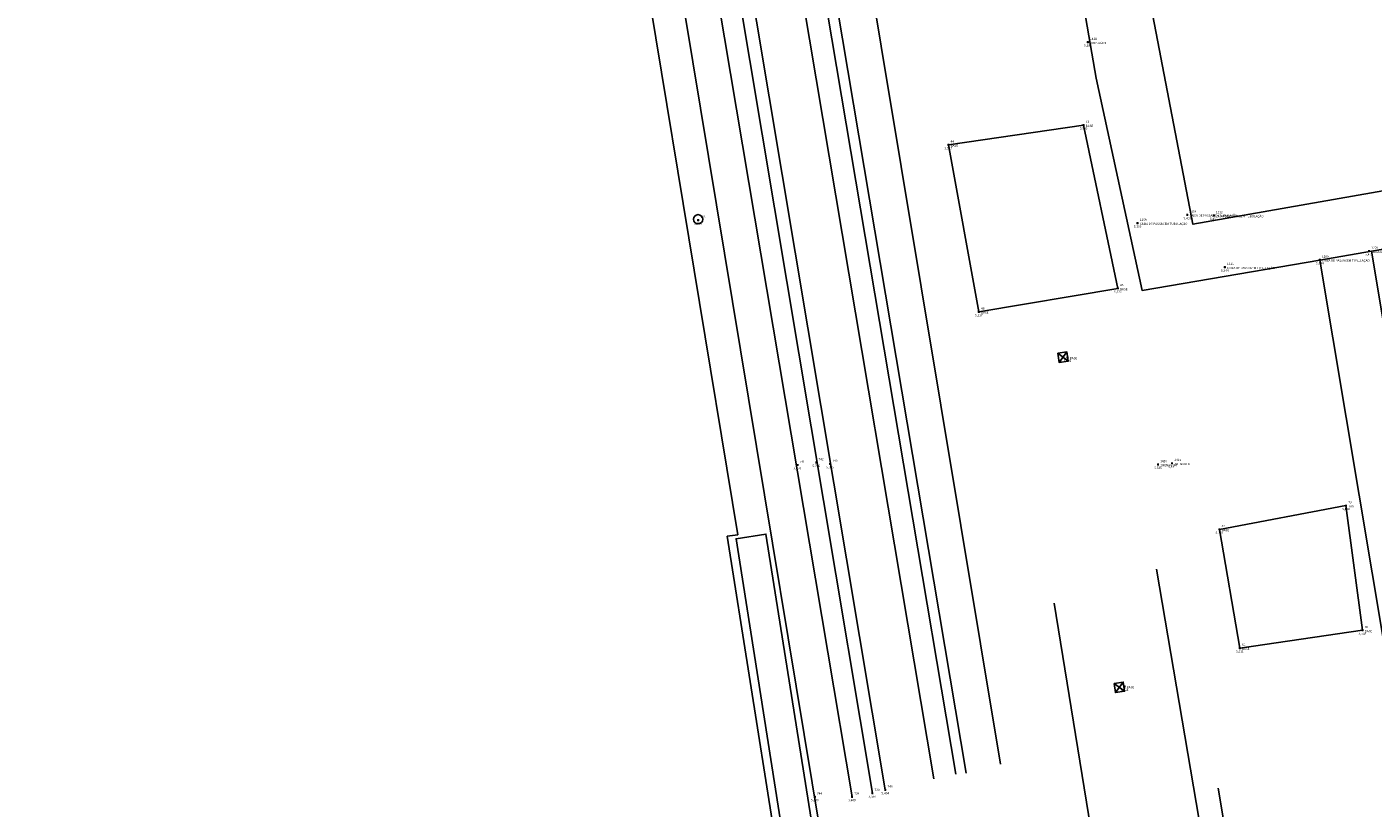
# Model space of a CAD drawing. Units: metres. Extents: x 0 to 581249, y 0 to 9720314.
# Drawn here: x 570089 to 570161, y 9714696 to 9714738 of the extents above; entities that cross this region are included whole.
import ezdxf
from ezdxf.enums import TextEntityAlignment as Align

# ---------------------------------------------------------------- set-up
doc = ezdxf.new("R2010")
doc.units = ezdxf.units.M
doc.linetypes.add('Contínua', pattern=[0])
doc.linetypes.add('Da Camada', pattern=[0])
doc.layers.get('0').update_dxf_attribs({"linetype": 'Contínua'})
for name, color, linetype in [('$COTA', 4, 'Contínua'), ('$DESCR', 3, 'Contínua'), ('$POINT', 7, 'Contínua'), ('BASE ESTRUTURA DAS ESTEIRAS', 7, 'Contínua'), ('CAIXA DE PASSAGEM TUBULAÇÃO', 5, 'Contínua'), ('DRENAGEM', 5, 'Contínua'), ('EDIFICAÇÃO', 1, 'Contínua'), ('LINHA FERREA', 2, 'Contínua'), ('ORTOMOSAICO', 7, 'Contínua'), ('PIER', 254, 'Contínua'), ('PREDENDOR', 3, 'Contínua'), ('TRILHO MAQUINA', 7, 'Contínua'), ('WayPoints', 7, 'Contínua')]:
    doc.layers.add(name, color=color, linetype=linetype)
doc.styles.add('Padrão', font='simplex.shx')
picture_1 = doc.add_image_def('image1.tif', size_in_pixel=(36244, 46173))

# ---------------------------------------------------------------- blocks, each defined once
blk = doc.blocks.new('PS_CRUZETA')
at = {"color": 0, "linetype": 'Da Camada'}
for p, q in [((-0.5, 0), (0.5, 0)), ((0, 0.5), (0, -0.5))]:
    blk.add_line(p, q, dxfattribs=at)
blk = doc.blocks.new('Padrão')
blk.add_blockref('PS_CRUZETA', (0, 0))
at = {"color": 7, "linetype": 'Contínua', "style": 'Padrão'}
blk.add_attdef('0', (1.2, 1.2), '', height=1.2, dxfattribs=at)
at = {"color": 3, "linetype": 'Contínua', "style": 'Padrão'}
blk.add_attdef('1', (1.2, -1), '', height=1.2, dxfattribs=at)
at = {"color": 4, "linetype": 'Contínua', "style": 'Padrão'}
blk.add_attdef('2', text='', height=1.2, dxfattribs=at).set_placement((0, -1.2), align=Align.TOP_CENTER)

msp = doc.modelspace()

# ---------------------------------------------------------------- hatches: boundary and pattern name
at = {"layer": 'EDIFICAÇÃO', "transparency": 33554610}
h = msp.add_hatch(dxfattribs=at)
h.set_pattern_fill('ANSI31', color=256)
h.paths.add_polyline_path([(570201.381, 9714884.214), (570135.028, 9714873.018), (570117.076, 9714989.136), (570119.598, 9714989.464), (570094.434, 9715142.748), (570130.173, 9715148.572), (570135.451, 9715121.321), (570160.854, 9715125.717)])
h.paths.add_polyline_path([(570107.678, 9715168.16), (570118.874, 9715169.948), (570121.543, 9715155.216), (570110.181, 9715153.195)])
h.paths.add_polyline_path([(570089.892, 9715161.258), (570103.855, 9715163.307), (570105.092, 9715155.469), (570091.226, 9715153.453)])
h.paths.add_polyline_path([(570234.041, 9715099.217), (570211.475, 9715097.282), (570205.405, 9715165.998), (570205.878, 9715166.028), (570204.463, 9715193.084), (570207.993, 9715198.111), (570208.47, 9715204.626), (570225.127, 9715201.963), (570227.794, 9715167.512), (570233.001, 9715167.941), (570233.238, 9715165.742), (570253.534, 9715167.116), (570256.897, 9715128.625), (570243.897, 9715127.475), (570243.417, 9715131.837), (570239.976, 9715131.484), (570241.441, 9715113.355), (570232.733, 9715112.466)])
h.paths.add_polyline_path([(570261.473, 9715195.501), (570278.704, 9715192.483), (570289.399, 9715189.564), (570281.277, 9715162.005), (570274.292, 9715137.394), (570268.468, 9715138.861), (570275.243, 9715163.396), (570270.35, 9715164.806), (570276.259, 9715184.487), (570265.263, 9715187.115), (570265.039, 9715186.168), (570259.337, 9715187.763)])
h.paths.add_polyline_path([(570243.831, 9715111.967), (570254.446, 9715113.137), (570254.226, 9715122.571), (570269.816, 9715123.011), (570261.325, 9715094.853), (570256.934, 9715090.464), (570256.642, 9715092.659), (570245.589, 9715091.488)])
h.paths.add_polyline_path([(570212.899, 9715094.493), (570228.984, 9715095.819), (570229.647, 9715087.415), (570240.05, 9715087.932), (570241.01, 9715075.03), (570225.589, 9715073.63), (570225.94, 9715069.812), (570227.853, 9715069.87), (570228.287, 9715063.405), (570226.461, 9715063.26), (570226.613, 9715059.779), (570221.838, 9715059.098), (570222.134, 9715054.978), (570216.582, 9715054.306)])
h.paths.add_polyline_path([(570330.046, 9715277.905), (570260.95, 9715271.037), (570265.379, 9715224.241), (570334.753, 9715231.016)])
h.paths.add_polyline_path([(570309.498, 9715102.131), (570320.782, 9715091.75), (570313.373, 9715084.006), (570310.929, 9715086.509), (570308.528, 9715084.03), (570310.822, 9715081.79), (570305.537, 9715075.745), (570301.346, 9715079.265), (570289.416, 9715066.457), (570290.271, 9715065.497), (570286.028, 9715060.885), (570276.128, 9715070.163), (570280.317, 9715074.588), (570281.972, 9715072.989)])
h.paths.add_polyline_path([(570325.632, 9715087.749), (570342.319, 9715072.504), (570343.409, 9715073.621), (570347.746, 9715069.791), (570346.737, 9715068.621), (570347.746, 9715067.292), (570337.869, 9715056.109), (570331, 9715062.313), (570329.988, 9715061.436), (570325.837, 9715065.185), (570326.716, 9715066.302), (570315.589, 9715076.766)])
h.paths.add_polyline_path([(570275.773, 9715067.95), (570301.25, 9715043.955), (570288.169, 9715030.007), (570263.113, 9715054.003)])
h.paths.add_polyline_path([(570397.763, 9715194.03), (570358.684, 9715151.26), (570382.455, 9715129.801), (570421.341, 9715172.484)])
h.paths.add_polyline_path([(570295.262, 9715131.278), (570302.085, 9715125.484), (570298.498, 9715121.291), (570291.61, 9715127.116)])
h.paths.add_polyline_path([(570302.111, 9715151.66), (570311.976, 9715143.593), (570304.032, 9715133.895), (570294.294, 9715142.313)])
h.paths.add_polyline_path([(570326.404, 9715051.426), (570334.986, 9715043.434), (570306.714, 9715013.334), (570296.012, 9715022.968), (570311.06, 9715038.678), (570315.809, 9715034.154), (570326.07, 9715044.955), (570323.111, 9715047.983)])
h.paths.add_polyline_path([(570347.33, 9715019.281), (570356.309, 9715011.754), (570354.972, 9715010.049), (570356.599, 9715008.593), (570353.695, 9715005.118), (570352.009, 9715006.495), (570344.877, 9714997.788), (570349.977, 9714993.29), (570338.913, 9714979.875), (570324.254, 9714991.817)], flags=16)
h.paths.add_polyline_path([(570437.383, 9714986.95), (570333.739, 9714861.162), (570295.123, 9714891.89), (570288.833, 9714905.334), (570389.315, 9715026.812)])
h.paths.add_polyline_path([(570373.482, 9715030.818), (570381.596, 9715024.472), (570376.417, 9715018.299), (570369.981, 9715010.756), (570365.663, 9715005.168), (570355.651, 9715013.077), (570365.5, 9715024.748), (570367.493, 9715023.383)])
h.paths.add_polyline_path([(570314.152, 9714860.429), (570326.827, 9714849.651), (570314.884, 9714835.163), (570301.871, 9714845.876)])
h.paths.add_polyline_path([(570288.623, 9714626.21), (570273.446, 9714609.372), (570263.652, 9714619.044), (570262.972, 9714621.756), (570273.381, 9714632.535), (570276.408, 9714629.714), (570280.236, 9714633.665)])
h.paths.add_polyline_path([(570260.717, 9714640.449), (570258.691, 9714652.169), (570260.259, 9714652.513), (570259.838, 9714656.293), (570274.09, 9714658.419), (570273.656, 9714661.489), (570280.714, 9714662.545), (570281.244, 9714659.379), (570282.347, 9714659.523), (570283.478, 9714647.447), (570282.349, 9714647.295), (570282.807, 9714644.529), (570273.61, 9714642.906), (570274.092, 9714639.131), (570262.753, 9714637.182), (570262.319, 9714640.838)])
h.paths.add_polyline_path([(570292.724, 9715186.207), (570301.66, 9715177.536), (570296.339, 9715171.6), (570286.939, 9715180.374)])
h.paths.add_polyline_path([(570228.042, 9715056.93), (570238.511, 9715058.412), (570239.335, 9715052.372), (570229.054, 9715050.987)])
edge = h.paths.add_edge_path()
edge.add_line((570555.856, 9714998.381), (570403.683, 9714816.374))
edge.add_line((570403.683, 9714816.374), (570476.551, 9714755.503))
edge.add_line((570476.551, 9714755.503), (570674.402, 9714989.977))
edge.add_line((570674.402, 9714989.977), (570600.669, 9715052.609))
h.paths.add_polyline_path([(570203.387, 9715187.753), (570203.807, 9715173.305), (570184.183, 9715172.822), (570184.021, 9715178.723), (570188.831, 9715178.852), (570188.669, 9715187.334)])
h.paths.add_polyline_path([(570218.261, 9714933.259), (570228.015, 9714937.199), (570232.339, 9714927.176), (570222.585, 9714922.821), (570221.582, 9714925.448), (570218.156, 9714923.961), (570215.942, 9714931.496), (570218.503, 9714932.671)])
h.paths.add_polyline_path([(570266.242, 9715060.612), (570265.532, 9715058.041), (570250.013, 9715061.505), (570250.569, 9715064.153)])
h.paths.add_polyline_path([(570291.631, 9715203.482), (570288.269, 9715190.714), (570279.66, 9715193.178), (570282.888, 9715204.96)])

# ---------------------------------------------------------------- linework, layer by layer
at = {"layer": 'BASE ESTRUTURA DAS ESTEIRAS'}
for points in [[(570139.911, 9714722.768), (570147.385, 9714724.03), (570145.542, 9714732.801), (570138.273, 9714731.743)], [(570144.152, 9714720.546), (570144.647, 9714720.619), (570144.72, 9714720.124), (570144.226, 9714720.051)], [(570153.94, 9714704.699), (570160.535, 9714705.656), (570159.648, 9714712.357), (570152.84, 9714711.081)], [(570147.181, 9714702.803), (570147.676, 9714702.877), (570147.749, 9714702.382), (570147.254, 9714702.309)], [(570147.181, 9714702.803), (570147.676, 9714702.877), (570147.749, 9714702.382), (570147.254, 9714702.309)], [(570147.181, 9714702.803), (570147.676, 9714702.877), (570147.749, 9714702.382), (570147.254, 9714702.309)], [(570147.181, 9714702.803), (570147.676, 9714702.877), (570147.749, 9714702.382), (570147.254, 9714702.309)]]:
    msp.add_lwpolyline(points, close=True, dxfattribs=at)
at = {"layer": 'BASE ESTRUTURA DAS ESTEIRAS', "flags": 128}
for points in [[(570144.152, 9714720.546), (570144.72, 9714720.124)], [(570144.647, 9714720.619), (570144.226, 9714720.051)], [(570147.181, 9714702.803), (570147.749, 9714702.382)], [(570147.181, 9714702.803), (570147.749, 9714702.382)], [(570147.181, 9714702.803), (570147.749, 9714702.382)], [(570147.676, 9714702.877), (570147.254, 9714702.309)], [(570147.676, 9714702.877), (570147.254, 9714702.309)], [(570147.676, 9714702.877), (570147.254, 9714702.309)], [(570147.676, 9714702.877), (570147.254, 9714702.309)]]:
    msp.add_lwpolyline(points, dxfattribs=at)
at = {"layer": 'CAIXA DE PASSAGEM TUBULAÇÃO', "color": 5}
msp.add_lwpolyline([(570158.248, 9714725.554), (570148.687, 9714723.924), (570146.225, 9714735.326), (570144.471, 9714745.485), (570141.377, 9714764.634), (570138.477, 9714781.27), (570135.188, 9714801.467), (570128.119, 9714842.968), (570125.122, 9714861.166), (570128.538, 9714861.802), (570131.728, 9714843.654), (570134.17, 9714829.106), (570144.393, 9714768.516), (570145.516, 9714768.678), (570145.706, 9714767.418), (570144.574, 9714767.209), (570147.004, 9714751.679), (570149.271, 9714738.666), (570151.416, 9714727.476), (570178.799, 9714732.273), (570215.124, 9714738.387), (570215.431, 9714735.3), (570161.01, 9714726.025)], dxfattribs=at)
at = {"layer": 'CAIXA DE PASSAGEM TUBULAÇÃO'}
msp.add_lwpolyline([(570182.633, 9714596.773), (570161.01, 9714726.025), (570158.248, 9714725.554), (570168.115, 9714666.581)], dxfattribs=at)
at = {"layer": 'DRENAGEM'}
msp.add_lwpolyline([(570131.149, 9714693.941), (570129.517, 9714693.693), (570126.862, 9714710.581), (570128.464, 9714710.824)], close=True, dxfattribs=at)
at = {"layer": 'LINHA FERREA'}
for points in [[(570112.087, 9714859.114), (570139.239, 9714697.975)], [(570137.491, 9714697.671), (570110.445, 9714858.577)], [(570111.505, 9714858.951), (570138.675, 9714697.934)], [(570107.9, 9714858.247), (570134.884, 9714697.087)]]:
    msp.add_lwpolyline(points, dxfattribs=at)
for points, elevation in [([(570133.095, 9714696.713), (570105.954, 9714858.044)], 5.409), ([(570134.19, 9714696.9), (570107.196, 9714858.136)], 5.397)]:
    msp.add_lwpolyline(points, dxfattribs=dict(at, elevation=elevation))
at = {"layer": 'PIER'}
msp.add_lwpolyline([(570158.364, 9714522.374), (570147.976, 9714584.251), (570128.862, 9714695.093), (570126.392, 9714710.71), (570126.948, 9714710.795), (570122.261, 9714739.223), (570110.995, 9714806.064), (570099.149, 9714877.244), (570096.486, 9714891.489), (570093.527, 9714909.324), (570090.925, 9714925.088), (570087.643, 9714944.254), (570082.734, 9714974.434), (570069.81, 9715051.514), (570064.289, 9715084.621), (570058.323, 9715119.985), (570055.879, 9715134.421), (570051.174, 9715162.617), (570046.623, 9715190.113)], dxfattribs=at)
at = {"layer": 'PREDENDOR'}
msp.add_circle((570124.822, 9714727.74), 0.251, dxfattribs=at)
at = {"layer": 'TRILHO MAQUINA'}
for points, elevation in [([(570114.37, 9714859.055), (570141.083, 9714698.458)], 5.404), ([(570131.387, 9714694.872), (570104.404, 9714857.842)], 5.431)]:
    msp.add_lwpolyline(points, dxfattribs=dict(at, elevation=elevation))
for points in [[(570182.771, 9714511.439), (570177.011, 9714546.01), (570163.344, 9714627.288), (570149.465, 9714708.94)], [(570143.968, 9714707.117), (570146.611, 9714690.803), (570157.744, 9714626.023), (570171.357, 9714545.044), (570176.972, 9714510.834)], [(570201.801, 9714406.336), (570193.83, 9714453.726), (570152.771, 9714697.179)]]:
    msp.add_lwpolyline(points, dxfattribs=at)

# ---------------------------------------------------------------- block references
at = {"layer": 'WayPoints', "linetype": 'Contínua'}
ref = msp.add_blockref('Padrão', (570145.772, 9714737.256, 5.385), dxfattribs=dict(at, xscale=0.1, yscale=0.1, zscale=0.1))
ref.add_attrib('0', '1418', (570145.892, 9714737.376, 5.385), dxfattribs={"layer": '$POINT', "color": 7, "linetype": 'Contínua', "height": 0.12, "style": 'Padrão'})
ref.add_attrib('1', 'DRENAGEM', (570145.892, 9714737.156, 5.385), dxfattribs={"layer": '$DESCR', "color": 3, "linetype": 'Contínua', "height": 0.12, "style": 'Padrão'})
ref.add_attrib('2', '5,385', dxfattribs={"layer": '$COTA', "color": 4, "linetype": 'Contínua', "height": 0.12, "style": 'Padrão'}).set_placement((570145.772, 9714737.136, 5.385), align=Align.TOP_CENTER)
ref = msp.add_blockref('Padrão', (570145.542, 9714732.801, 5.549), dxfattribs=dict(at, xscale=0.1, yscale=0.1, zscale=0.1))
ref.add_attrib('0', '43', (570145.662, 9714732.921, 5.549), dxfattribs={"layer": '$POINT', "color": 7, "linetype": 'Contínua', "height": 0.12, "style": 'Padrão'})
ref.add_attrib('1', 'BASE', (570145.662, 9714732.701, 5.549), dxfattribs={"layer": '$DESCR', "color": 3, "linetype": 'Contínua', "height": 0.12, "style": 'Padrão'})
ref.add_attrib('2', '5,549', dxfattribs={"layer": '$COTA', "color": 4, "linetype": 'Contínua', "height": 0.12, "style": 'Padrão'}).set_placement((570145.542, 9714732.681, 5.549), align=Align.TOP_CENTER)
ref = msp.add_blockref('Padrão', (570138.273, 9714731.743, 5.527), dxfattribs=dict(at, xscale=0.1, yscale=0.1, zscale=0.1))
ref.add_attrib('0', '44', (570138.393, 9714731.863, 5.527), dxfattribs={"layer": '$POINT', "color": 7, "linetype": 'Contínua', "height": 0.12, "style": 'Padrão'})
ref.add_attrib('1', 'BASE', (570138.393, 9714731.643, 5.527), dxfattribs={"layer": '$DESCR', "color": 3, "linetype": 'Contínua', "height": 0.12, "style": 'Padrão'})
ref.add_attrib('2', '5,527', dxfattribs={"layer": '$COTA', "color": 4, "linetype": 'Contínua', "height": 0.12, "style": 'Padrão'}).set_placement((570138.273, 9714731.623, 5.527), align=Align.TOP_CENTER)
ref = msp.add_blockref('Padrão', (570151.119, 9714727.984, 5.418), dxfattribs=dict(at, xscale=0.1, yscale=0.1, zscale=0.1))
ref.add_attrib('0', '1168', (570151.239, 9714728.104, 5.418), dxfattribs={"layer": '$POINT', "color": 7, "linetype": 'Contínua', "height": 0.12, "style": 'Padrão'})
ref.add_attrib('1', 'CAIXA DE PASSAGEM TUBULAÇÃO', (570151.239, 9714727.884, 5.418), dxfattribs={"layer": '$DESCR', "color": 3, "linetype": 'Contínua', "height": 0.12, "style": 'Padrão'})
ref.add_attrib('2', '5,418', dxfattribs={"layer": '$COTA', "color": 4, "linetype": 'Contínua', "height": 0.12, "style": 'Padrão'}).set_placement((570151.119, 9714727.864, 5.418), align=Align.TOP_CENTER)
ref = msp.add_blockref('Padrão', (570152.534, 9714727.944, 5.431), dxfattribs=dict(at, xscale=0.1, yscale=0.1, zscale=0.1))
ref.add_attrib('0', '1212', (570152.654, 9714728.064, 5.431), dxfattribs={"layer": '$POINT', "color": 7, "linetype": 'Contínua', "height": 0.12, "style": 'Padrão'})
ref.add_attrib('1', 'CAIXA DE PASSAGEM TUBULAÇÃO', (570152.654, 9714727.844, 5.431), dxfattribs={"layer": '$DESCR', "color": 3, "linetype": 'Contínua', "height": 0.12, "style": 'Padrão'})
ref.add_attrib('2', '5,431', dxfattribs={"layer": '$COTA', "color": 4, "linetype": 'Contínua', "height": 0.12, "style": 'Padrão'}).set_placement((570152.534, 9714727.824, 5.431), align=Align.TOP_CENTER)
ref = msp.add_blockref('Padrão', (570124.821, 9714727.699, 5.706), dxfattribs=dict(at, xscale=0.1, yscale=0.1, zscale=0.1))
ref.add_attrib('0', '793', (570124.941, 9714727.819, 5.706), dxfattribs={"layer": '$POINT', "color": 7, "linetype": 'Contínua', "height": 0.12, "style": 'Padrão'})
ref.add_attrib('2', '5,706', dxfattribs={"layer": '$COTA', "color": 4, "linetype": 'Contínua', "height": 0.12, "style": 'Padrão'}).set_placement((570124.821, 9714727.579, 5.706), align=Align.TOP_CENTER)
ref = msp.add_blockref('Padrão', (570148.444, 9714727.534, 5.366), dxfattribs=dict(at, xscale=0.1, yscale=0.1, zscale=0.1))
ref.add_attrib('0', '1169', (570148.564, 9714727.654, 5.366), dxfattribs={"layer": '$POINT', "color": 7, "linetype": 'Contínua', "height": 0.12, "style": 'Padrão'})
ref.add_attrib('1', 'CAIXA DE PASSAGEM TUBULAÇÃO', (570148.564, 9714727.434, 5.366), dxfattribs={"layer": '$DESCR', "color": 3, "linetype": 'Contínua', "height": 0.12, "style": 'Padrão'})
ref.add_attrib('2', '5,366', dxfattribs={"layer": '$COTA', "color": 4, "linetype": 'Contínua', "height": 0.12, "style": 'Padrão'}).set_placement((570148.444, 9714727.414, 5.366), align=Align.TOP_CENTER)
ref = msp.add_blockref('Padrão', (570160.887, 9714726.038, 5.472), dxfattribs=dict(at, xscale=0.1, yscale=0.1, zscale=0.1))
ref.add_attrib('0', '1208', (570161.007, 9714726.158, 5.472), dxfattribs={"layer": '$POINT', "color": 7, "linetype": 'Contínua', "height": 0.12, "style": 'Padrão'})
ref.add_attrib('1', 'CAIXA DE PASSAGEM TUBULAÇÃO', (570161.007, 9714725.938, 5.472), dxfattribs={"layer": '$DESCR', "color": 3, "linetype": 'Contínua', "height": 0.12, "style": 'Padrão'})
ref.add_attrib('2', '5,472', dxfattribs={"layer": '$COTA', "color": 4, "linetype": 'Contínua', "height": 0.12, "style": 'Padrão'}).set_placement((570160.887, 9714725.918, 5.472), align=Align.TOP_CENTER)
ref = msp.add_blockref('Padrão', (570153.132, 9714725.164, 5.344), dxfattribs=dict(at, xscale=0.1, yscale=0.1, zscale=0.1))
ref.add_attrib('0', '1213', (570153.252, 9714725.284, 5.344), dxfattribs={"layer": '$POINT', "color": 7, "linetype": 'Contínua', "height": 0.12, "style": 'Padrão'})
ref.add_attrib('1', 'CAIXA DE PASSAGEM TUBULAÇÃO', (570153.252, 9714725.064, 5.344), dxfattribs={"layer": '$DESCR', "color": 3, "linetype": 'Contínua', "height": 0.12, "style": 'Padrão'})
ref.add_attrib('2', '5,344', dxfattribs={"layer": '$COTA', "color": 4, "linetype": 'Contínua', "height": 0.12, "style": 'Padrão'}).set_placement((570153.132, 9714725.044, 5.344), align=Align.TOP_CENTER)
ref = msp.add_blockref('Padrão', (570158.24, 9714725.561, 5.444), dxfattribs=dict(at, xscale=0.1, yscale=0.1, zscale=0.1))
ref.add_attrib('0', '1209', (570158.36, 9714725.681, 5.444), dxfattribs={"layer": '$POINT', "color": 7, "linetype": 'Contínua', "height": 0.12, "style": 'Padrão'})
ref.add_attrib('1', 'CAIXA DE PASSAGEM TUBULAÇÃO', (570158.36, 9714725.461, 5.444), dxfattribs={"layer": '$DESCR', "color": 3, "linetype": 'Contínua', "height": 0.12, "style": 'Padrão'})
ref.add_attrib('2', '5,444', dxfattribs={"layer": '$COTA', "color": 4, "linetype": 'Contínua', "height": 0.12, "style": 'Padrão'}).set_placement((570158.24, 9714725.441, 5.444), align=Align.TOP_CENTER)
ref = msp.add_blockref('Padrão', (570147.385, 9714724.03, 5.52), dxfattribs=dict(at, xscale=0.1, yscale=0.1, zscale=0.1))
ref.add_attrib('0', '45', (570147.505, 9714724.15, 5.52), dxfattribs={"layer": '$POINT', "color": 7, "linetype": 'Contínua', "height": 0.12, "style": 'Padrão'})
ref.add_attrib('1', 'BASE', (570147.505, 9714723.93, 5.52), dxfattribs={"layer": '$DESCR', "color": 3, "linetype": 'Contínua', "height": 0.12, "style": 'Padrão'})
ref.add_attrib('2', '5,520', dxfattribs={"layer": '$COTA', "color": 4, "linetype": 'Contínua', "height": 0.12, "style": 'Padrão'}).set_placement((570147.385, 9714723.91, 5.52), align=Align.TOP_CENTER)
ref = msp.add_blockref('Padrão', (570139.911, 9714722.768, 5.557), dxfattribs=dict(at, xscale=0.1, yscale=0.1, zscale=0.1))
ref.add_attrib('0', '46', (570140.031, 9714722.888, 5.557), dxfattribs={"layer": '$POINT', "color": 7, "linetype": 'Contínua', "height": 0.12, "style": 'Padrão'})
ref.add_attrib('1', 'BASE', (570140.031, 9714722.668, 5.557), dxfattribs={"layer": '$DESCR', "color": 3, "linetype": 'Contínua', "height": 0.12, "style": 'Padrão'})
ref.add_attrib('2', '5,557', dxfattribs={"layer": '$COTA', "color": 4, "linetype": 'Contínua', "height": 0.12, "style": 'Padrão'}).set_placement((570139.911, 9714722.648, 5.557), align=Align.TOP_CENTER)
ref = msp.add_blockref('Padrão', (570144.677, 9714720.321, 5.481), dxfattribs=dict(at, xscale=0.1, yscale=0.1, zscale=0.1))
ref.add_attrib('1', 'BASE', (570144.797, 9714720.221, 5.481), dxfattribs={"layer": '$DESCR', "color": 3, "linetype": 'Contínua', "height": 0.12, "style": 'Padrão'})
ref.add_attrib('2', '5,481', dxfattribs={"layer": '$COTA', "color": 4, "linetype": 'Contínua', "height": 0.12, "style": 'Padrão'}).set_placement((570144.677, 9714720.201, 5.481), align=Align.TOP_CENTER)
ref = msp.add_blockref('Padrão', (570130.16, 9714714.54, 5.37), dxfattribs=dict(at, xscale=0.1, yscale=0.1, zscale=0.1))
ref.add_attrib('0', '741', (570130.28, 9714714.66, 5.37), dxfattribs={"layer": '$POINT', "color": 7, "linetype": 'Contínua', "height": 0.12, "style": 'Padrão'})
ref.add_attrib('2', '5,370', dxfattribs={"layer": '$COTA', "color": 4, "linetype": 'Contínua', "height": 0.12, "style": 'Padrão'}).set_placement((570130.16, 9714714.42, 5.37), align=Align.TOP_CENTER)
ref = msp.add_blockref('Padrão', (570131.174, 9714714.674, 5.356), dxfattribs=dict(at, xscale=0.1, yscale=0.1, zscale=0.1))
ref.add_attrib('0', '742', (570131.294, 9714714.794, 5.356), dxfattribs={"layer": '$POINT', "color": 7, "linetype": 'Contínua', "height": 0.12, "style": 'Padrão'})
ref.add_attrib('2', '5,356', dxfattribs={"layer": '$COTA', "color": 4, "linetype": 'Contínua', "height": 0.12, "style": 'Padrão'}).set_placement((570131.174, 9714714.554, 5.356), align=Align.TOP_CENTER)
ref = msp.add_blockref('Padrão', (570131.921, 9714714.594, 5.346), dxfattribs=dict(at, xscale=0.1, yscale=0.1, zscale=0.1))
ref.add_attrib('0', '743', (570132.041, 9714714.714, 5.346), dxfattribs={"layer": '$POINT', "color": 7, "linetype": 'Contínua', "height": 0.12, "style": 'Padrão'})
ref.add_attrib('2', '5,346', dxfattribs={"layer": '$COTA', "color": 4, "linetype": 'Contínua', "height": 0.12, "style": 'Padrão'}).set_placement((570131.921, 9714714.474, 5.346), align=Align.TOP_CENTER)
ref = msp.add_blockref('Padrão', (570149.543, 9714714.569, 5.335), dxfattribs=dict(at, xscale=0.1, yscale=0.1, zscale=0.1))
ref.add_attrib('0', '1420', (570149.663, 9714714.689, 5.335), dxfattribs={"layer": '$POINT', "color": 7, "linetype": 'Contínua', "height": 0.12, "style": 'Padrão'})
ref.add_attrib('1', 'DRENAGEM', (570149.663, 9714714.469, 5.335), dxfattribs={"layer": '$DESCR', "color": 3, "linetype": 'Contínua', "height": 0.12, "style": 'Padrão'})
ref.add_attrib('2', '5,335', dxfattribs={"layer": '$COTA', "color": 4, "linetype": 'Contínua', "height": 0.12, "style": 'Padrão'}).set_placement((570149.543, 9714714.449, 5.335), align=Align.TOP_CENTER)
ref = msp.add_blockref('Padrão', (570150.293, 9714714.631, 5.371), dxfattribs=dict(at, xscale=0.1, yscale=0.1, zscale=0.1))
ref.add_attrib('0', '1419', (570150.413, 9714714.751, 5.371), dxfattribs={"layer": '$POINT', "color": 7, "linetype": 'Contínua', "height": 0.12, "style": 'Padrão'})
ref.add_attrib('1', 'DRENAGEM', (570150.413, 9714714.531, 5.371), dxfattribs={"layer": '$DESCR', "color": 3, "linetype": 'Contínua', "height": 0.12, "style": 'Padrão'})
ref.add_attrib('2', '5,371', dxfattribs={"layer": '$COTA', "color": 4, "linetype": 'Contínua', "height": 0.12, "style": 'Padrão'}).set_placement((570150.293, 9714714.511, 5.371), align=Align.TOP_CENTER)
ref = msp.add_blockref('Padrão', (570159.648, 9714712.357, 5.64), dxfattribs=dict(at, xscale=0.1, yscale=0.1, zscale=0.1))
ref.add_attrib('0', '79', (570159.768, 9714712.477, 5.64), dxfattribs={"layer": '$POINT', "color": 7, "linetype": 'Contínua', "height": 0.12, "style": 'Padrão'})
ref.add_attrib('1', 'BASE', (570159.768, 9714712.257, 5.64), dxfattribs={"layer": '$DESCR', "color": 3, "linetype": 'Contínua', "height": 0.12, "style": 'Padrão'})
ref.add_attrib('2', '5,640', dxfattribs={"layer": '$COTA', "color": 4, "linetype": 'Contínua', "height": 0.12, "style": 'Padrão'}).set_placement((570159.648, 9714712.237, 5.64), align=Align.TOP_CENTER)
ref = msp.add_blockref('Padrão', (570152.84, 9714711.081, 5.378), dxfattribs=dict(at, xscale=0.1, yscale=0.1, zscale=0.1))
ref.add_attrib('0', '82', (570152.96, 9714711.201, 5.378), dxfattribs={"layer": '$POINT', "color": 7, "linetype": 'Contínua', "height": 0.12, "style": 'Padrão'})
ref.add_attrib('1', 'BASE', (570152.96, 9714710.981, 5.378), dxfattribs={"layer": '$DESCR', "color": 3, "linetype": 'Contínua', "height": 0.12, "style": 'Padrão'})
ref.add_attrib('2', '5,378', dxfattribs={"layer": '$COTA', "color": 4, "linetype": 'Contínua', "height": 0.12, "style": 'Padrão'}).set_placement((570152.84, 9714710.961, 5.378), align=Align.TOP_CENTER)
ref = msp.add_blockref('Padrão', (570160.535, 9714705.656, 5.548), dxfattribs=dict(at, xscale=0.1, yscale=0.1, zscale=0.1))
ref.add_attrib('0', '80', (570160.655, 9714705.776, 5.548), dxfattribs={"layer": '$POINT', "color": 7, "linetype": 'Contínua', "height": 0.12, "style": 'Padrão'})
ref.add_attrib('1', 'BASE', (570160.655, 9714705.556, 5.548), dxfattribs={"layer": '$DESCR', "color": 3, "linetype": 'Contínua', "height": 0.12, "style": 'Padrão'})
ref.add_attrib('2', '5,548', dxfattribs={"layer": '$COTA', "color": 4, "linetype": 'Contínua', "height": 0.12, "style": 'Padrão'}).set_placement((570160.535, 9714705.536, 5.548), align=Align.TOP_CENTER)
ref = msp.add_blockref('Padrão', (570153.94, 9714704.699, 5.511), dxfattribs=dict(at, xscale=0.1, yscale=0.1, zscale=0.1))
ref.add_attrib('0', '81', (570154.06, 9714704.819, 5.511), dxfattribs={"layer": '$POINT', "color": 7, "linetype": 'Contínua', "height": 0.12, "style": 'Padrão'})
ref.add_attrib('1', 'BASE', (570154.06, 9714704.599, 5.511), dxfattribs={"layer": '$DESCR', "color": 3, "linetype": 'Contínua', "height": 0.12, "style": 'Padrão'})
ref.add_attrib('2', '5,511', dxfattribs={"layer": '$COTA', "color": 4, "linetype": 'Contínua', "height": 0.12, "style": 'Padrão'}).set_placement((570153.94, 9714704.579, 5.511), align=Align.TOP_CENTER)
ref = msp.add_blockref('Padrão', (570147.741, 9714702.637, 5.454), dxfattribs=dict(at, xscale=0.1, yscale=0.1, zscale=0.1))
ref.add_attrib('1', 'BASE', (570147.861, 9714702.537, 5.454), dxfattribs={"layer": '$DESCR', "color": 3, "linetype": 'Contínua', "height": 0.12, "style": 'Padrão'})
ref.add_attrib('2', '5,454', dxfattribs={"layer": '$COTA', "color": 4, "linetype": 'Contínua', "height": 0.12, "style": 'Padrão'}).set_placement((570147.741, 9714702.517, 5.454), align=Align.TOP_CENTER)
ref = msp.add_blockref('Padrão', (570131.094, 9714696.713, 5.43), dxfattribs=dict(at, xscale=0.1, yscale=0.1, zscale=0.1))
ref.add_attrib('0', '744', (570131.214, 9714696.833, 5.43), dxfattribs={"layer": '$POINT', "color": 7, "linetype": 'Contínua', "height": 0.12, "style": 'Padrão'})
ref.add_attrib('2', '5,430', dxfattribs={"layer": '$COTA', "color": 4, "linetype": 'Contínua', "height": 0.12, "style": 'Padrão'}).set_placement((570131.094, 9714696.593, 5.43), align=Align.TOP_CENTER)
ref = msp.add_blockref('Padrão', (570133.095, 9714696.713, 5.409), dxfattribs=dict(at, xscale=0.1, yscale=0.1, zscale=0.1))
ref.add_attrib('0', '738', (570133.215, 9714696.833, 5.409), dxfattribs={"layer": '$POINT', "color": 7, "linetype": 'Contínua', "height": 0.12, "style": 'Padrão'})
ref.add_attrib('2', '5,409', dxfattribs={"layer": '$COTA', "color": 4, "linetype": 'Contínua', "height": 0.12, "style": 'Padrão'}).set_placement((570133.095, 9714696.593, 5.409), align=Align.TOP_CENTER)
ref = msp.add_blockref('Padrão', (570134.19, 9714696.9, 5.397), dxfattribs=dict(at, xscale=0.1, yscale=0.1, zscale=0.1))
ref.add_attrib('0', '739', (570134.31, 9714697.02, 5.397), dxfattribs={"layer": '$POINT', "color": 7, "linetype": 'Contínua', "height": 0.12, "style": 'Padrão'})
ref.add_attrib('2', '5,397', dxfattribs={"layer": '$COTA', "color": 4, "linetype": 'Contínua', "height": 0.12, "style": 'Padrão'}).set_placement((570134.19, 9714696.78, 5.397), align=Align.TOP_CENTER)
ref = msp.add_blockref('Padrão', (570134.884, 9714697.087, 5.404), dxfattribs=dict(at, xscale=0.1, yscale=0.1, zscale=0.1))
ref.add_attrib('0', '740', (570135.004, 9714697.207, 5.404), dxfattribs={"layer": '$POINT', "color": 7, "linetype": 'Contínua', "height": 0.12, "style": 'Padrão'})
ref.add_attrib('2', '5,404', dxfattribs={"layer": '$COTA', "color": 4, "linetype": 'Contínua', "height": 0.12, "style": 'Padrão'}).set_placement((570134.884, 9714696.967, 5.404), align=Align.TOP_CENTER)

# ---------------------------------------------------------------- referenced raster images: frames only (the image files are external)
at = {"layer": 'ORTOMOSAICO'}
image = msp.add_image(picture_1, insert=(569137.557, 9713880.603), size_in_units=(2355.801, 3001.17), dxfattribs=at)
image.dxf.flags = 15

doc.saveas('drawing.dxf')
